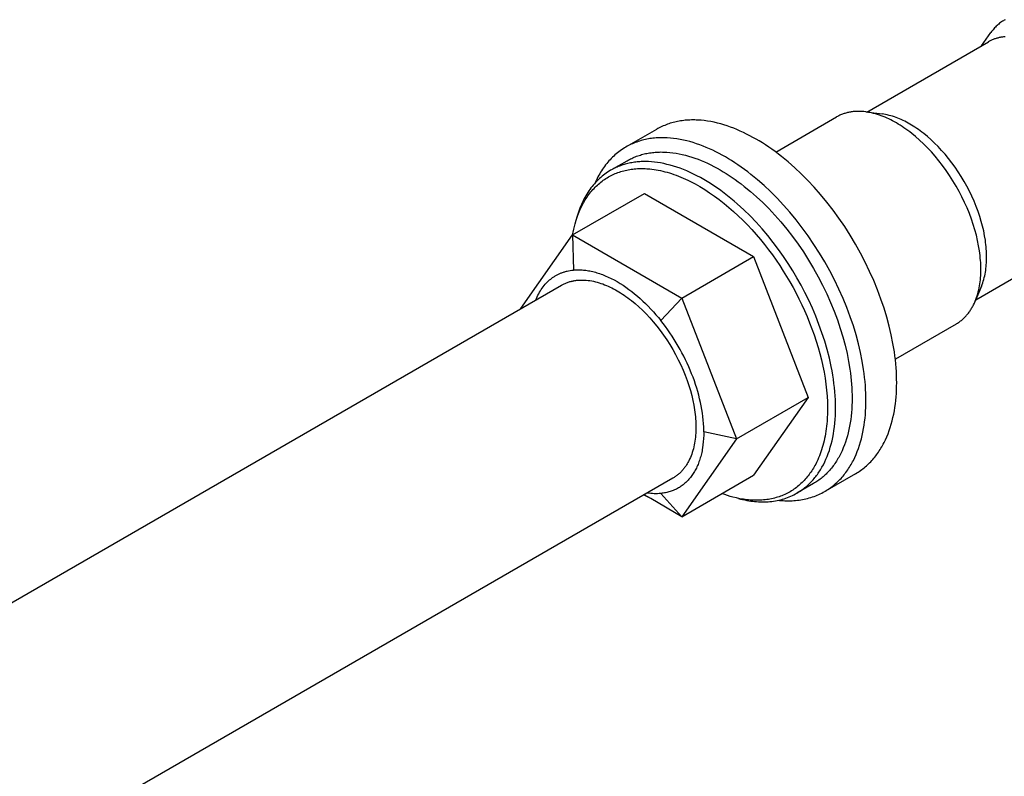
# Model space of a CAD drawing. Units: millimetres. Extents: x 2151 to 3036, y 253 to 743.
# Drawn here: x 2705 to 2749, y 450 to 483 of the extents above; entities that cross this region are included whole.
import ezdxf

# ---------------------------------------------------------------- set-up
doc = ezdxf.new("R2010")
doc.units = ezdxf.units.MM
doc.header["$LTSCALE"] = 100
doc.layers.add('GIP_Visible', color=7, linetype='Continuous')

# ---------------------------------------------------------------- blocks, each defined once
blk = doc.blocks.new('VECO-Isotherm-GP-D10-220-M8+ZB_Iso_1')
at = {"layer": 'GIP_Visible'}
for points in [[(170.978, 135.525), (170.943, 135.505)], [(170.943, 135.505), (170.9, 135.479), (170.857, 135.452), (170.815, 135.423), (170.774, 135.394), (170.733, 135.363), (170.694, 135.331), (170.655, 135.298), (170.617, 135.264), (170.58, 135.228), (170.543, 135.192), (170.508, 135.154), (170.473, 135.115), (170.44, 135.076), (170.407, 135.035), (170.375, 134.993), (170.344, 134.95)], [(169.921, 134.352), (170.344, 134.95)], [(170.979, 134.758), (170.941, 134.755), (170.903, 134.751), (170.866, 134.746), (170.828, 134.741), (170.791, 134.735), (170.754, 134.728), (170.718, 134.72), (170.682, 134.712), (170.646, 134.703), (170.61, 134.693), (170.575, 134.682), (170.54, 134.671), (170.505, 134.659), (170.471, 134.646), (170.436, 134.632), (170.403, 134.618), (170.37, 134.603), (170.337, 134.587), (170.304, 134.571), (170.272, 134.554), (170.24, 134.536)], [(164.779, 131.383), (170.24, 134.536)], [(164.73, 131.39), (164.641, 131.4), (164.552, 131.407), (164.508, 131.409), (164.464, 131.411), (164.421, 131.411), (164.377, 131.411), (164.334, 131.41), (164.291, 131.409), (164.248, 131.406), (164.205, 131.403), (164.162, 131.399), (164.12, 131.394), (164.078, 131.388), (164.037, 131.381), (163.995, 131.373), (163.954, 131.365), (163.914, 131.356), (163.873, 131.346), (163.833, 131.335), (163.793, 131.323), (163.754, 131.311), (163.715, 131.297), (163.676, 131.283), (163.638, 131.268), (163.601, 131.252), (163.563, 131.235), (163.526, 131.218), (163.49, 131.199), (163.454, 131.18), (163.418, 131.16)], [(166.099, 130.895), (166.017, 130.941), (165.934, 130.986), (165.85, 131.029), (165.765, 131.07), (165.68, 131.11), (165.595, 131.147), (165.509, 131.182), (165.423, 131.215), (165.336, 131.246), (165.25, 131.274), (165.163, 131.3), (165.076, 131.323), (164.989, 131.344), (164.903, 131.362), (164.816, 131.377), (164.73, 131.39)], [(164.73, 131.39), (165.458, 131.295)], [(166.703, 130.845), (166.628, 130.887), (166.552, 130.928), (166.476, 130.967), (166.399, 131.005), (166.322, 131.04), (166.244, 131.074), (166.166, 131.106), (166.087, 131.136), (166.009, 131.164), (165.93, 131.19), (165.851, 131.213), (165.772, 131.234), (165.693, 131.253), (165.615, 131.269), (165.536, 131.283), (165.458, 131.295)], [(159.806, 130.167), (159.666, 130.246), (159.525, 130.322), (159.383, 130.395), (159.239, 130.465), (159.095, 130.531), (158.95, 130.594), (158.804, 130.653), (158.658, 130.708), (158.512, 130.759), (158.365, 130.806), (158.218, 130.849), (158.07, 130.888), (157.923, 130.922), (157.776, 130.951), (157.63, 130.976), (157.484, 130.996), (157.339, 131.011), (157.194, 131.021), (157.123, 131.024), (157.051, 131.026), (156.98, 131.027), (156.909, 131.026), (156.838, 131.024), (156.768, 131.021), (156.698, 131.016), (156.628, 131.01), (156.559, 131.003), (156.49, 130.994), (156.422, 130.984), (156.354, 130.973), (156.287, 130.96), (156.22, 130.946), (156.154, 130.93), (156.088, 130.914), (156.022, 130.896), (155.958, 130.876), (155.894, 130.856), (155.83, 130.833), (155.767, 130.81), (155.705, 130.785), (155.643, 130.759), (155.582, 130.732), (155.522, 130.703), (155.462, 130.673), (155.404, 130.641), (155.346, 130.609)], [(160.694, 129.588), (163.418, 131.16)], [(169.891, 124.327), (169.89, 124.425), (169.887, 124.524), (169.883, 124.626), (169.876, 124.729), (169.867, 124.834), (169.856, 124.941), (169.843, 125.05), (169.828, 125.16), (169.791, 125.385), (169.745, 125.616), (169.69, 125.852), (169.625, 126.092), (169.551, 126.336), (169.468, 126.582), (169.375, 126.831), (169.273, 127.08), (169.162, 127.329), (169.043, 127.576), (168.916, 127.822), (168.781, 128.064), (168.638, 128.302), (168.489, 128.535), (168.334, 128.763), (168.174, 128.983), (168.01, 129.196), (167.841, 129.4), (167.669, 129.595), (167.495, 129.781), (167.319, 129.957), (167.143, 130.123), (166.966, 130.278), (166.789, 130.423), (166.701, 130.491), (166.614, 130.557), (166.527, 130.62), (166.44, 130.68), (166.354, 130.738), (166.268, 130.793), (166.183, 130.845), (166.099, 130.895)], [(170.15, 124.874), (170.149, 124.963), (170.146, 125.054), (170.142, 125.146), (170.136, 125.24), (170.128, 125.336), (170.118, 125.433), (170.106, 125.531), (170.092, 125.632), (170.059, 125.836), (170.017, 126.046), (169.966, 126.261), (169.908, 126.479), (169.84, 126.701), (169.765, 126.925), (169.68, 127.15), (169.588, 127.377), (169.487, 127.603), (169.379, 127.828), (169.263, 128.051), (169.14, 128.272), (169.011, 128.488), (168.875, 128.7), (168.734, 128.907), (168.589, 129.107), (168.439, 129.3), (168.286, 129.486), (168.13, 129.664), (167.971, 129.833), (167.812, 129.993), (167.651, 130.144), (167.49, 130.285), (167.33, 130.416), (167.25, 130.478), (167.17, 130.538), (167.091, 130.595), (167.012, 130.65), (166.934, 130.702), (166.856, 130.752), (166.779, 130.8), (166.703, 130.845)], [(154.102, 129.891), (155.346, 130.609)], [(158.427, 129.371), (158.287, 129.45), (158.146, 129.526), (158.004, 129.599), (157.86, 129.669), (157.716, 129.735), (157.571, 129.798), (157.426, 129.857), (157.279, 129.912), (157.133, 129.963), (156.986, 130.01), (156.839, 130.053), (156.692, 130.092), (156.544, 130.126), (156.398, 130.155), (156.251, 130.18), (156.105, 130.2), (155.96, 130.215), (155.816, 130.225), (155.744, 130.228), (155.672, 130.23), (155.601, 130.231), (155.53, 130.23), (155.459, 130.228), (155.389, 130.224), (155.319, 130.22), (155.249, 130.214), (155.18, 130.206), (155.111, 130.198), (155.043, 130.188), (154.975, 130.176), (154.908, 130.164), (154.841, 130.15), (154.775, 130.134), (154.709, 130.118), (154.644, 130.1), (154.579, 130.08), (154.515, 130.059), (154.451, 130.037), (154.388, 130.014), (154.326, 129.989), (154.264, 129.963), (154.203, 129.936), (154.143, 129.907), (154.084, 129.877), (154.025, 129.845), (153.967, 129.813)], [(166.114, 119.241), (166.113, 119.403), (166.108, 119.569), (166.1, 119.738), (166.089, 119.91), (166.074, 120.085), (166.056, 120.263), (166.034, 120.443), (166.009, 120.627), (165.948, 121.001), (165.871, 121.386), (165.779, 121.778), (165.671, 122.178), (165.548, 122.583), (165.41, 122.993), (165.255, 123.406), (165.086, 123.82), (164.902, 124.234), (164.704, 124.646), (164.492, 125.055), (164.267, 125.458), (164.03, 125.854), (163.782, 126.242), (163.525, 126.62), (163.258, 126.987), (162.984, 127.34), (162.703, 127.68), (162.418, 128.005), (162.128, 128.315), (161.836, 128.608), (161.542, 128.884), (161.248, 129.142), (160.954, 129.383), (160.808, 129.496), (160.662, 129.605), (160.517, 129.71), (160.373, 129.81), (160.23, 129.906), (160.087, 129.997), (159.946, 130.084), (159.806, 130.167)], [(153.967, 129.813), (153.902, 129.774), (153.838, 129.734), (153.775, 129.692), (153.713, 129.649), (153.652, 129.604), (153.593, 129.557), (153.534, 129.509), (153.476, 129.459), (153.42, 129.408), (153.365, 129.355), (153.31, 129.301), (153.257, 129.245), (153.205, 129.188), (153.155, 129.13), (153.105, 129.07), (153.057, 129.008), (153.009, 128.946), (152.963, 128.882), (152.919, 128.816), (152.875, 128.75), (152.833, 128.682), (152.792, 128.613), (152.752, 128.543), (152.713, 128.472), (152.676, 128.4), (152.64, 128.326), (152.605, 128.252), (152.584, 128.205)], [(154.021, 129.198), (154.072, 129.226), (154.123, 129.254), (154.174, 129.28), (154.227, 129.305), (154.28, 129.33), (154.334, 129.353), (154.388, 129.376), (154.444, 129.397), (154.499, 129.417), (154.556, 129.436), (154.613, 129.454), (154.671, 129.471), (154.729, 129.487), (154.788, 129.502), (154.848, 129.515), (154.908, 129.528), (154.969, 129.539), (155.03, 129.549), (155.092, 129.558), (155.154, 129.566), (155.217, 129.573), (155.28, 129.579), (155.344, 129.583), (155.409, 129.586), (155.474, 129.589), (155.539, 129.59), (155.605, 129.589), (155.671, 129.588), (155.804, 129.581), (155.939, 129.57), (156.076, 129.555), (156.214, 129.534), (156.353, 129.509), (156.493, 129.479), (156.633, 129.445), (156.775, 129.406), (156.917, 129.362), (157.06, 129.315), (157.203, 129.262), (157.346, 129.206), (157.489, 129.146), (157.632, 129.081), (157.775, 129.012), (157.918, 128.94), (158.06, 128.864), (158.202, 128.784)], [(161.64, 114.286), (161.686, 114.313), (161.731, 114.342), (161.777, 114.371), (161.822, 114.401), (161.866, 114.432), (161.911, 114.465), (161.955, 114.498), (161.998, 114.532), (162.041, 114.568), (162.084, 114.604), (162.126, 114.642), (162.168, 114.681), (162.21, 114.721), (162.25, 114.761), (162.291, 114.803), (162.33, 114.846), (162.37, 114.89), (162.408, 114.936), (162.447, 114.982), (162.484, 115.029), (162.521, 115.078), (162.558, 115.127), (162.593, 115.178), (162.629, 115.23), (162.663, 115.283), (162.697, 115.337), (162.73, 115.392), (162.762, 115.448), (162.825, 115.563), (162.885, 115.683), (162.942, 115.807), (162.995, 115.935), (163.046, 116.068), (163.093, 116.204), (163.136, 116.344), (163.176, 116.488), (163.213, 116.636), (163.246, 116.787), (163.275, 116.942), (163.3, 117.101), (163.322, 117.262), (163.34, 117.427), (163.353, 117.595), (163.363, 117.765), (163.369, 117.938), (163.371, 118.114), (163.369, 118.292), (163.363, 118.472), (163.353, 118.654), (163.34, 118.837), (163.322, 119.022), (163.3, 119.209), (163.275, 119.397), (163.246, 119.585), (163.213, 119.775), (163.176, 119.965), (163.093, 120.346), (162.995, 120.727), (162.885, 121.106), (162.762, 121.483), (162.629, 121.856), (162.484, 122.223), (162.33, 122.583), (162.168, 122.936), (161.998, 123.281), (161.822, 123.616), (161.64, 123.941), (161.449, 124.262), (161.247, 124.582), (161.034, 124.902), (160.809, 125.219), (160.574, 125.532), (160.328, 125.841), (160.072, 126.143), (159.807, 126.437), (159.534, 126.723), (159.252, 126.997), (158.964, 127.26), (158.818, 127.387), (158.67, 127.51), (158.522, 127.63), (158.372, 127.746), (158.221, 127.858), (158.069, 127.966), (157.917, 128.069), (157.765, 128.169), (157.612, 128.264), (157.459, 128.355), (157.306, 128.441), (157.153, 128.522), (157, 128.599), (156.848, 128.671), (156.697, 128.738), (156.546, 128.8), (156.396, 128.857), (156.247, 128.909), (156.1, 128.956), (155.953, 128.999), (155.809, 129.036), (155.665, 129.068), (155.524, 129.096), (155.384, 129.118), (155.246, 129.136), (155.111, 129.149), (154.977, 129.157), (154.846, 129.16), (154.781, 129.16), (154.716, 129.159), (154.653, 129.157), (154.59, 129.153), (154.527, 129.149), (154.466, 129.143), (154.404, 129.137), (154.344, 129.129), (154.284, 129.12), (154.225, 129.11), (154.166, 129.099), (154.109, 129.087), (154.051, 129.074), (153.995, 129.06), (153.939, 129.045), (153.884, 129.029), (153.83, 129.012), (153.776, 128.995), (153.723, 128.976), (153.671, 128.956), (153.619, 128.936), (153.568, 128.914), (153.518, 128.892), (153.469, 128.869), (153.42, 128.845), (153.372, 128.821), (153.325, 128.795), (153.278, 128.769)], [(153.405, 128.842), (154.021, 129.198)], [(164.736, 118.445), (164.734, 118.607), (164.729, 118.773), (164.721, 118.942), (164.71, 119.114), (164.695, 119.289), (164.677, 119.467), (164.656, 119.647), (164.63, 119.831), (164.569, 120.205), (164.492, 120.589), (164.4, 120.982), (164.293, 121.382), (164.17, 121.787), (164.031, 122.197), (163.877, 122.61), (163.707, 123.024), (163.523, 123.438), (163.325, 123.85), (163.113, 124.259), (162.888, 124.662), (162.651, 125.058), (162.403, 125.446), (162.146, 125.824), (161.879, 126.19), (161.605, 126.544), (161.325, 126.884), (161.039, 127.209), (160.749, 127.519), (160.457, 127.812), (160.163, 128.087), (159.869, 128.346), (159.575, 128.586), (159.429, 128.7), (159.283, 128.809), (159.138, 128.914), (158.994, 129.014), (158.851, 129.11), (158.708, 129.201), (158.567, 129.288), (158.427, 129.371)], [(151.688, 126.374), (151.733, 126.529), (151.783, 126.681), (151.81, 126.756), (151.838, 126.829), (151.868, 126.902), (151.898, 126.973), (151.929, 127.044), (151.962, 127.113), (151.996, 127.182), (152.031, 127.249), (152.067, 127.315), (152.104, 127.38), (152.142, 127.444), (152.182, 127.506), (152.222, 127.567), (152.264, 127.627), (152.306, 127.686), (152.35, 127.743), (152.395, 127.799), (152.44, 127.854), (152.487, 127.908), (152.535, 127.959), (152.584, 128.01), (152.634, 128.059), (152.684, 128.107), (152.736, 128.153), (152.789, 128.198), (152.842, 128.241), (152.896, 128.283), (152.952, 128.324), (153.008, 128.363), (153.065, 128.4), (153.122, 128.436), (153.181, 128.47), (153.24, 128.503), (153.3, 128.535), (153.361, 128.565), (153.422, 128.593), (153.484, 128.62), (153.547, 128.645), (153.61, 128.669), (153.674, 128.691), (153.738, 128.712), (153.803, 128.731), (153.869, 128.749), (153.935, 128.765), (154.002, 128.78), (154.069, 128.793), (154.136, 128.805), (154.204, 128.815), (154.272, 128.824), (154.341, 128.831), (154.41, 128.837), (154.479, 128.842), (154.548, 128.845), (154.618, 128.847), (154.688, 128.847), (154.759, 128.846), (154.829, 128.843), (154.9, 128.84), (154.97, 128.835), (155.041, 128.828), (155.134, 128.818), (155.228, 128.805), (155.324, 128.79), (155.42, 128.773), (155.517, 128.753), (155.616, 128.731), (155.715, 128.706), (155.815, 128.679), (155.916, 128.65), (156.018, 128.618), (156.121, 128.583), (156.224, 128.546), (156.328, 128.507), (156.433, 128.464), (156.539, 128.42), (156.645, 128.373), (156.751, 128.323), (156.858, 128.271), (157.073, 128.159), (157.289, 128.037), (157.506, 127.905), (157.723, 127.764), (157.94, 127.613), (158.157, 127.453), (158.372, 127.284), (158.585, 127.107), (158.797, 126.922), (159.005, 126.729), (159.211, 126.529), (159.414, 126.322), (159.613, 126.109), (159.807, 125.891), (159.998, 125.667), (160.183, 125.439), (160.363, 125.206), (160.538, 124.97), (160.707, 124.732), (160.87, 124.491), (161.027, 124.248), (161.178, 124.003), (161.323, 123.759), (161.463, 123.511), (161.599, 123.258), (161.731, 123), (161.858, 122.738), (161.98, 122.473), (162.097, 122.203), (162.208, 121.931), (162.313, 121.656), (162.412, 121.38), (162.504, 121.102), (162.589, 120.823), (162.666, 120.545), (162.737, 120.266), (162.799, 119.989), (162.854, 119.713), (162.901, 119.44), (162.939, 119.169), (162.97, 118.902), (162.992, 118.639), (163.006, 118.38), (163.011, 118.126), (163.009, 117.878), (162.998, 117.636), (162.99, 117.517), (162.98, 117.4), (162.968, 117.285), (162.954, 117.171), (162.938, 117.059), (162.92, 116.949), (162.9, 116.841), (162.879, 116.735), (162.856, 116.63), (162.831, 116.528), (162.804, 116.428), (162.776, 116.33), (162.746, 116.233), (162.714, 116.139), (162.681, 116.047), (162.646, 115.957), (162.61, 115.869), (162.573, 115.784), (162.543, 115.719), (162.512, 115.655), (162.48, 115.592), (162.447, 115.53), (162.412, 115.468), (162.377, 115.408), (162.341, 115.348), (162.303, 115.29), (162.265, 115.232), (162.225, 115.175), (162.184, 115.12), (162.143, 115.065), (162.1, 115.011), (162.056, 114.959), (162.011, 114.907), (161.965, 114.857), (161.918, 114.808), (161.87, 114.76), (161.82, 114.713), (161.77, 114.668), (161.719, 114.624), (161.667, 114.581), (161.614, 114.539), (161.559, 114.499), (161.504, 114.46), (161.448, 114.422), (161.391, 114.386), (161.333, 114.351), (161.274, 114.318), (161.214, 114.286), (161.153, 114.255), (161.091, 114.226), (161.028, 114.198), (160.965, 114.172), (160.901, 114.148), (160.835, 114.125), (160.77, 114.103), (160.703, 114.083), (160.635, 114.064), (160.567, 114.047), (160.498, 114.032), (160.429, 114.018), (160.358, 114.006), (160.288, 113.995), (160.216, 113.986), (160.144, 113.978), (160.071, 113.972), (159.998, 113.968), (159.924, 113.965), (159.85, 113.964), (159.775, 113.964), (159.7, 113.966), (159.624, 113.969), (159.548, 113.974), (159.471, 113.981), (159.395, 113.989), (159.317, 113.998), (159.24, 114.009), (159.162, 114.022), (159.084, 114.036), (158.928, 114.068), (158.77, 114.106)], [(153.278, 128.769), (153.212, 128.729), (153.146, 128.688), (153.082, 128.644), (153.018, 128.599), (152.956, 128.551), (152.894, 128.502), (152.834, 128.451), (152.775, 128.398), (152.717, 128.343), (152.661, 128.287), (152.605, 128.228), (152.551, 128.168), (152.498, 128.106), (152.446, 128.042), (152.396, 127.976), (152.347, 127.909), (152.299, 127.84), (152.253, 127.769), (152.208, 127.697), (152.164, 127.623), (152.122, 127.548), (152.082, 127.471), (152.042, 127.392), (152.005, 127.312), (151.968, 127.231), (151.934, 127.148), (151.9, 127.064), (151.869, 126.978), (151.838, 126.891), (151.81, 126.803), (151.782, 126.714), (151.757, 126.624)], [(158.202, 128.784), (158.333, 128.706), (158.466, 128.625), (158.599, 128.539), (158.733, 128.449), (158.868, 128.355), (159.004, 128.257), (159.141, 128.155), (159.278, 128.049), (159.553, 127.823), (159.829, 127.581), (160.104, 127.322), (160.378, 127.048), (160.65, 126.758), (160.918, 126.453), (161.18, 126.135), (161.437, 125.803), (161.687, 125.459), (161.929, 125.105), (162.161, 124.742), (162.383, 124.37), (162.593, 123.992), (162.792, 123.61), (162.978, 123.223), (163.151, 122.835), (163.309, 122.447), (163.454, 122.06), (163.584, 121.676), (163.699, 121.296), (163.8, 120.921), (163.886, 120.553), (163.958, 120.193), (164.016, 119.842), (164.039, 119.67), (164.06, 119.501), (164.077, 119.334), (164.091, 119.17), (164.101, 119.009), (164.109, 118.851), (164.113, 118.695), (164.114, 118.543)], [(151.577, 125.867), (154.794, 127.725)], [(154.794, 127.725), (159.697, 124.894)], [(151.576, 125.871), (151.6, 125.999), (151.626, 126.126), (151.656, 126.251), (151.688, 126.374)], [(175.115, 126.092), (169.66, 122.943)], [(149.256, 122.565), (151.577, 125.867)], [(151.577, 125.867), (151.607, 124.293)], [(151.577, 125.867), (156.48, 123.036)], [(156.48, 123.036), (159.697, 124.894)], [(159.697, 124.894), (162.149, 118.576)], [(169.917, 123.571), (169.946, 123.645), (169.974, 123.72), (169.999, 123.796), (170.022, 123.874), (170.043, 123.953), (170.062, 124.033), (170.079, 124.114), (170.094, 124.196), (170.108, 124.279), (170.119, 124.362), (170.129, 124.446), (170.136, 124.531), (170.142, 124.616), (170.146, 124.702), (170.149, 124.788), (170.15, 124.874)], [(149.923, 122.95), (149.953, 123.024), (149.985, 123.096), (150.019, 123.165), (150.054, 123.233), (150.091, 123.299), (150.129, 123.363), (150.169, 123.425), (150.21, 123.485), (150.253, 123.543), (150.298, 123.599), (150.344, 123.653), (150.391, 123.705), (150.415, 123.73), (150.44, 123.755), (150.465, 123.779), (150.49, 123.803), (150.515, 123.826), (150.541, 123.848), (150.568, 123.87), (150.594, 123.892), (150.621, 123.913), (150.648, 123.933), (150.676, 123.953), (150.704, 123.973), (150.732, 123.991), (150.761, 124.01), (150.79, 124.028), (150.819, 124.045), (150.848, 124.062), (150.878, 124.078), (150.908, 124.093), (150.939, 124.108), (150.97, 124.123), (151.001, 124.137), (151.032, 124.15), (151.064, 124.163), (151.095, 124.176), (151.128, 124.187), (151.16, 124.199), (151.193, 124.209), (151.226, 124.219), (151.259, 124.229), (151.293, 124.238), (151.327, 124.246), (151.395, 124.262), (151.465, 124.274), (151.536, 124.285), (151.607, 124.293)], [(151.607, 124.293), (151.661, 124.298), (151.716, 124.301), (151.772, 124.304), (151.828, 124.304), (151.884, 124.304), (151.941, 124.302), (151.998, 124.299), (152.056, 124.294), (152.115, 124.288), (152.174, 124.281), (152.233, 124.273), (152.293, 124.263), (152.353, 124.252), (152.414, 124.239), (152.475, 124.225), (152.536, 124.21), (152.598, 124.193), (152.66, 124.175), (152.723, 124.155), (152.786, 124.134), (152.85, 124.112), (152.914, 124.088), (153.042, 124.037), (153.172, 123.98), (153.304, 123.917), (153.436, 123.848), (153.57, 123.773), (153.704, 123.693), (153.836, 123.609), (153.968, 123.52), (154.098, 123.428), (154.227, 123.331), (154.354, 123.229), (154.48, 123.125), (154.604, 123.016), (154.727, 122.904), (154.847, 122.788), (154.967, 122.669), (155.084, 122.546), (155.199, 122.421), (155.313, 122.292), (155.424, 122.161), (155.533, 122.027)], [(169.635, 122.894), (169.667, 122.974), (169.697, 123.057), (169.725, 123.141), (169.751, 123.227), (169.774, 123.313), (169.795, 123.401), (169.814, 123.491), (169.83, 123.581), (169.845, 123.672), (169.857, 123.764), (169.868, 123.856), (169.876, 123.95), (169.883, 124.043), (169.888, 124.138), (169.89, 124.232), (169.891, 124.327)], [(151.07, 123.613), (151.103, 123.631), (151.136, 123.648), (151.169, 123.665), (151.203, 123.681), (151.237, 123.697), (151.272, 123.711), (151.306, 123.725), (151.342, 123.738), (151.377, 123.751), (151.413, 123.762), (151.45, 123.773), (151.486, 123.783), (151.523, 123.793), (151.56, 123.801), (151.598, 123.809), (151.636, 123.816), (151.674, 123.823), (151.712, 123.828), (151.75, 123.833), (151.789, 123.837), (151.828, 123.841), (151.867, 123.843), (151.907, 123.845), (151.946, 123.846), (151.986, 123.847), (152.026, 123.846), (152.066, 123.845), (152.106, 123.844), (152.187, 123.838), (152.269, 123.83), (152.351, 123.818), (152.433, 123.805), (152.515, 123.788), (152.597, 123.769), (152.68, 123.747), (152.762, 123.723), (152.845, 123.697), (152.927, 123.668), (153.009, 123.637), (153.09, 123.604), (153.172, 123.569), (153.253, 123.532), (153.333, 123.493), (153.413, 123.452), (153.492, 123.409), (153.57, 123.365), (153.649, 123.319), (153.728, 123.27), (153.808, 123.219), (153.888, 123.165), (153.969, 123.109), (154.05, 123.05), (154.132, 122.989), (154.214, 122.925), (154.378, 122.79), (154.543, 122.646), (154.708, 122.491), (154.872, 122.327), (155.034, 122.154), (155.194, 121.971), (155.351, 121.781), (155.505, 121.582), (155.654, 121.377), (155.799, 121.165), (155.937, 120.948), (156.07, 120.726), (156.196, 120.5), (156.315, 120.271), (156.426, 120.04), (156.529, 119.808), (156.624, 119.576), (156.711, 119.344), (156.788, 119.115), (156.857, 118.887), (156.918, 118.663), (156.969, 118.443), (157.012, 118.228), (157.047, 118.018), (157.061, 117.915), (157.073, 117.814), (157.083, 117.714), (157.091, 117.616), (157.098, 117.52), (157.102, 117.425), (157.105, 117.332), (157.106, 117.241), (157.105, 117.151), (157.102, 117.061), (157.098, 116.972), (157.091, 116.883), (157.083, 116.794), (157.073, 116.706), (157.061, 116.619), (157.047, 116.532), (157.03, 116.447), (157.012, 116.362), (156.992, 116.279), (156.969, 116.197), (156.945, 116.116), (156.918, 116.036), (156.889, 115.958), (156.857, 115.882), (156.824, 115.807), (156.788, 115.734), (156.77, 115.698), (156.751, 115.663), (156.731, 115.628), (156.711, 115.594), (156.69, 115.56), (156.669, 115.527), (156.647, 115.495), (156.624, 115.463), (156.601, 115.431), (156.578, 115.4), (156.554, 115.37), (156.529, 115.34), (156.504, 115.311), (156.479, 115.282), (156.453, 115.254), (156.426, 115.227), (156.399, 115.2), (156.372, 115.174), (156.344, 115.149), (156.315, 115.125), (156.286, 115.101), (156.257, 115.077), (156.227, 115.055), (156.196, 115.033), (156.165, 115.012), (156.134, 114.991), (156.102, 114.971), (156.07, 114.952)], [(151.546, 123.777), (151.625, 123.823)], [(44.554, 62.115), (151.07, 123.613)], [(169.917, 123.571), (169.635, 122.894)], [(156.48, 123.036), (155.533, 122.027)], [(156.48, 123.036), (157.706, 119.877), (158.931, 116.718)], [(168.781, 121.872), (168.816, 121.893), (168.85, 121.914), (168.885, 121.937), (168.918, 121.96), (168.951, 121.984), (168.984, 122.009), (169.016, 122.034), (169.048, 122.061), (169.079, 122.088), (169.109, 122.116), (169.139, 122.144), (169.169, 122.173), (169.198, 122.203), (169.226, 122.234), (169.254, 122.265), (169.281, 122.297), (169.308, 122.33), (169.334, 122.364), (169.359, 122.398), (169.384, 122.432), (169.408, 122.468), (169.432, 122.503), (169.455, 122.54), (169.478, 122.577), (169.499, 122.615), (169.521, 122.653), (169.541, 122.692), (169.561, 122.731), (169.6, 122.811), (169.635, 122.894)], [(157.459, 117.037), (157.459, 117.095), (157.455, 117.249), (157.447, 117.405), (157.434, 117.562), (157.418, 117.719), (157.397, 117.877), (157.372, 118.037), (157.343, 118.196), (157.311, 118.357), (157.274, 118.517), (157.234, 118.678), (157.19, 118.839), (157.142, 118.999), (157.091, 119.16), (157.036, 119.321), (156.978, 119.481), (156.916, 119.64), (156.852, 119.799), (156.784, 119.957), (156.712, 120.115), (156.638, 120.271), (156.561, 120.426), (156.481, 120.581), (156.398, 120.733), (156.312, 120.884), (156.223, 121.034), (156.132, 121.182), (156.038, 121.328), (155.942, 121.472), (155.843, 121.614), (155.742, 121.754), (155.639, 121.892), (155.533, 122.027)], [(168.781, 121.872), (166.055, 120.299)], [(164.267, 115.157), (164.324, 115.191), (164.381, 115.226), (164.437, 115.262), (164.492, 115.3), (164.546, 115.339), (164.599, 115.38), (164.652, 115.421), (164.704, 115.464), (164.754, 115.508), (164.805, 115.553), (164.854, 115.599), (164.902, 115.647), (164.949, 115.696), (164.996, 115.745), (165.041, 115.796), (165.086, 115.848), (165.13, 115.901), (165.173, 115.956), (165.215, 116.011), (165.255, 116.067), (165.295, 116.124), (165.335, 116.183), (165.373, 116.242), (165.41, 116.302), (165.446, 116.363), (165.481, 116.425), (165.515, 116.488), (165.548, 116.552), (165.612, 116.682), (165.671, 116.815), (165.727, 116.951), (165.779, 117.091), (165.827, 117.233), (165.871, 117.377), (165.911, 117.524), (165.948, 117.673), (165.98, 117.823), (166.009, 117.976), (166.034, 118.13), (166.056, 118.286), (166.074, 118.443), (166.089, 118.601), (166.1, 118.76), (166.108, 118.92), (166.113, 119.08), (166.114, 119.241)], [(158.931, 116.718), (162.149, 118.576)], [(162.149, 118.576), (159.697, 115.088)], [(164.114, 118.543), (164.113, 118.38), (164.108, 118.219), (164.099, 118.059), (164.087, 117.901), (164.071, 117.745), (164.052, 117.59), (164.029, 117.438), (164.003, 117.288), (163.973, 117.141), (163.94, 116.996), (163.903, 116.854), (163.862, 116.715), (163.818, 116.579), (163.77, 116.446), (163.719, 116.316), (163.664, 116.19), (163.606, 116.068), (163.545, 115.949), (163.513, 115.891), (163.481, 115.834), (163.447, 115.778), (163.413, 115.723), (163.378, 115.668), (163.342, 115.615), (163.306, 115.563), (163.268, 115.512), (163.23, 115.462), (163.191, 115.413), (163.152, 115.365), (163.112, 115.318), (163.071, 115.272), (163.029, 115.228), (162.987, 115.184), (162.944, 115.141), (162.901, 115.1), (162.856, 115.059), (162.812, 115.02), (162.766, 114.982), (162.72, 114.945), (162.674, 114.908), (162.626, 114.874), (162.579, 114.84), (162.531, 114.807), (162.482, 114.775), (162.433, 114.745), (162.383, 114.715)], [(162.888, 114.361), (162.945, 114.395), (163.002, 114.43), (163.058, 114.466), (163.113, 114.504), (163.167, 114.543), (163.22, 114.584), (163.273, 114.625), (163.325, 114.668), (163.376, 114.712), (163.426, 114.757), (163.475, 114.803), (163.523, 114.851), (163.571, 114.9), (163.617, 114.949), (163.663, 115), (163.707, 115.052), (163.751, 115.105), (163.794, 115.16), (163.836, 115.215), (163.877, 115.271), (163.917, 115.328), (163.956, 115.386), (163.994, 115.446), (164.031, 115.506), (164.067, 115.567), (164.102, 115.629), (164.136, 115.692), (164.17, 115.756), (164.233, 115.886), (164.293, 116.019), (164.348, 116.155), (164.4, 116.295), (164.448, 116.436), (164.492, 116.581), (164.532, 116.728), (164.569, 116.876), (164.601, 117.027), (164.63, 117.18), (164.656, 117.334), (164.677, 117.49), (164.695, 117.647), (164.71, 117.805), (164.721, 117.964), (164.729, 118.123), (164.734, 118.284), (164.736, 118.445)], [(157.459, 117.037), (157.457, 116.884), (157.45, 116.735), (157.439, 116.59), (157.424, 116.448), (157.404, 116.311), (157.393, 116.244), (157.38, 116.178), (157.367, 116.113), (157.352, 116.049), (157.337, 115.986), (157.32, 115.924), (157.303, 115.863), (157.284, 115.803), (157.265, 115.744), (157.245, 115.686), (157.223, 115.629), (157.201, 115.574), (157.178, 115.519), (157.154, 115.466), (157.129, 115.413), (157.103, 115.362), (157.076, 115.312), (157.048, 115.263), (157.019, 115.214), (156.99, 115.168), (156.96, 115.122), (156.928, 115.077), (156.896, 115.034), (156.863, 114.991), (156.83, 114.95), (156.795, 114.91), (156.76, 114.871), (156.724, 114.833), (156.687, 114.796), (156.649, 114.761), (156.611, 114.726), (156.571, 114.693), (156.531, 114.661), (156.491, 114.631), (156.449, 114.601), (156.407, 114.573), (156.364, 114.545), (156.32, 114.519), (156.276, 114.495), (156.231, 114.471), (156.185, 114.449), (156.139, 114.427), (156.092, 114.408), (156.044, 114.389), (155.996, 114.372), (155.947, 114.355), (155.897, 114.34), (155.847, 114.327), (155.796, 114.314), (155.745, 114.303), (155.693, 114.293), (155.64, 114.285), (155.587, 114.278), (155.533, 114.272)], [(158.931, 116.718), (156.48, 113.23)], [(158.931, 116.718), (157.459, 117.037)], [(156.07, 114.952), (48.105, 52.618)], [(156.48, 113.23), (159.697, 115.088)], [(164.267, 115.157), (162.888, 114.361)], [(162.383, 114.715), (161.64, 114.286)], [(155.079, 114.039), (154.782, 114.211)], [(155.079, 114.039), (154.931, 114.123), (154.783, 114.202)], [(155.533, 114.272), (155.46, 114.266), (155.386, 114.262), (155.311, 114.261), (155.235, 114.262), (155.158, 114.265), (155.081, 114.271), (155.002, 114.279), (154.923, 114.29)], [(156.48, 113.23), (155.079, 114.039)], [(156.48, 113.23), (155.533, 114.272)], [(158.77, 114.106), (158.647, 114.14), (158.524, 114.177), (158.401, 114.218), (158.278, 114.262)], [(159.021, 114.041), (159.112, 114.018), (159.203, 113.997), (159.294, 113.978), (159.384, 113.961), (159.474, 113.946), (159.564, 113.932), (159.653, 113.921), (159.741, 113.912), (159.83, 113.905), (159.917, 113.899), (160.004, 113.896), (160.091, 113.895), (160.176, 113.895), (160.261, 113.898), (160.346, 113.903), (160.429, 113.91), (160.512, 113.918), (160.594, 113.929), (160.675, 113.942), (160.756, 113.957), (160.835, 113.974), (160.913, 113.992), (160.991, 114.013), (161.067, 114.036), (161.143, 114.061), (161.217, 114.087), (161.29, 114.116), (161.362, 114.146), (161.433, 114.178), (161.503, 114.213), (161.572, 114.249), (161.64, 114.286)], [(160.804, 113.967), (160.856, 113.962), (160.938, 113.955), (161.019, 113.949), (161.101, 113.945), (161.182, 113.943), (161.262, 113.943), (161.342, 113.944), (161.422, 113.947), (161.502, 113.951), (161.58, 113.957), (161.659, 113.965), (161.737, 113.975), (161.814, 113.986), (161.891, 113.999), (161.967, 114.014), (162.042, 114.03), (162.117, 114.048), (162.191, 114.068), (162.264, 114.09), (162.337, 114.113), (162.409, 114.138), (162.48, 114.165), (162.55, 114.193), (162.619, 114.223), (162.688, 114.255), (162.755, 114.289), (162.822, 114.324), (162.888, 114.361)]]:
    blk.add_lwpolyline(points, dxfattribs=at)

msp = doc.modelspace()

# ---------------------------------------------------------------- block references
at = {"layer": 'GIP_Visible'}
msp.add_blockref('VECO-Isotherm-GP-D10-220-M8+ZB_Iso_1', (2578.506, 347.964, 52.322), dxfattribs=at)

doc.saveas('drawing.dxf')
